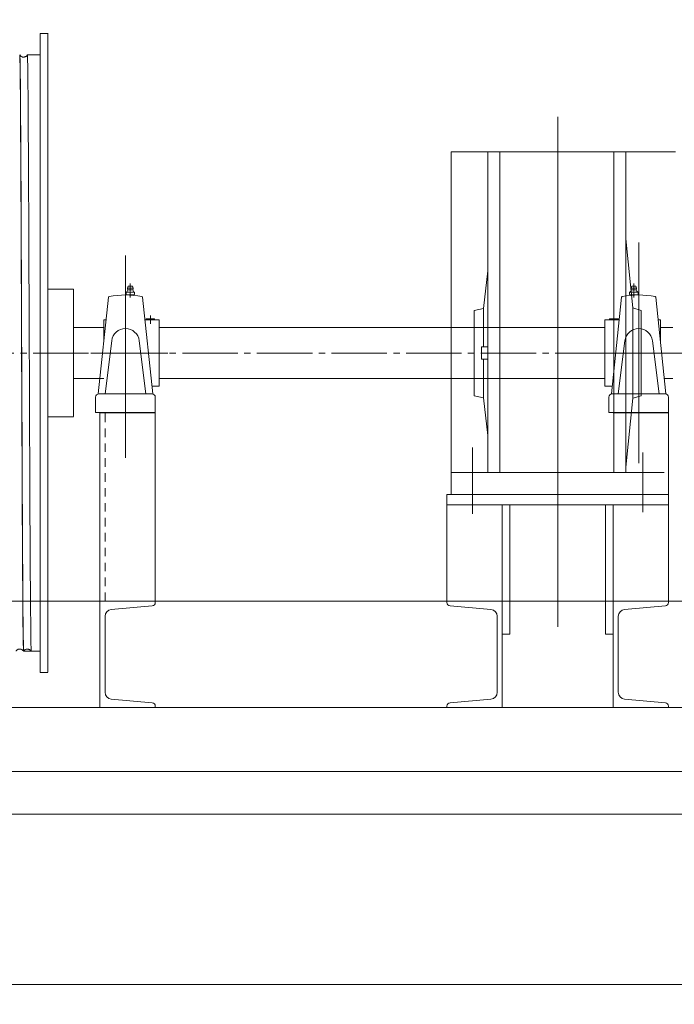
# Model space of a CAD drawing. Units: millimetres. Extents: x 955 to 42949, y 34585 to 68370.
# Drawn here: x 10592 to 11360, y 57583 to 58738 of the extents above; entities that cross this region are included whole.
import ezdxf

# ---------------------------------------------------------------- set-up
doc = ezdxf.new("R2010")
doc.units = ezdxf.units.MM
doc.header["$LTSCALE"] = 100
doc.header["$PDMODE"] = 1
doc.header["$PDSIZE"] = -2
doc.linetypes.add('S-Center', pattern=[0.875, 0.65, -0.075, 0.075, -0.075])
doc.linetypes.add('S-Dashed', pattern=[0.175, 0.1, -0.075])
doc.layers.get('0').update_dxf_attribs({"lineweight": 5})
for name, color, linetype, lineweight in [('00_寸法-バトン_トラス枠間ピッチ', 2, 'Continuous', 5), ('01_建築-躯体', 7, 'Continuous', 13), ('02_吊物機構-トラスマシン', 11, 'Continuous', 5)]:
    doc.layers.add(name, color=color, linetype=linetype, lineweight=lineweight)
doc.styles.add('Helvetica Neue', font='Helvetica Neue.ttf')
doc.styles.add('Meiryo', font='Meiryo.ttf')
doc.dimstyles.new('割付上', dxfattribs={"dimtxt": 160, "dimasz": 29.920654, "dimexe": 30, "dimexo": 30, "dimgap": 30, "dimtad": 1, "dimdsep": 46, "dimtxsty": 'Helvetica Neue', "dimblk": 'VW_EMPTYBALL', "dimblk1": 'VW_EMPTYBALL', "dimblk2": 'VW_EMPTYBALL', "dimcen": 0, "dimazin": 0, "dimtfac": 1, "dimtix": 1, "dimtmove": 0, "dimatfit": 0, "dimldrblk": 'VW_EMPTYBALL', "dimfxl": 0, "dimfrac": 2, "dimtolj": 1, "dimarcsym": 0})

# ---------------------------------------------------------------- blocks, each defined once
blk = doc.blocks.new('マシン正面')
at = {"layer": '02_吊物機構-トラスマシン', "linetype": 'Continuous'}
for p, q in [((75, 766.4), (75, 791)), ((75, 791), (84, 791)), ((84, 641.7), (84, 791.4)), ((51.1, 766), (50.9, 766)), ((51.1, 766), (51.1, 766)), ((75, 766), (59.9, 766)), ((59.9, 766), (59.9, 765.9)), ((75, 641.7), (75, 766.4)), ((75, 566.7), (75, 641.7)), ((84, 566.7), (84, 641.7)), ((75, 491.7), (75, 566.7)), ((84, 491.7), (84, 566.7)), ((777, 545.7), (777, 287)), ((180.7, 497.7), (180.7, 481.4)), ((771.3, 497.7), (771.3, 481.4)), ((75, 491.4), (75, 491.7)), ((75, 416.4), (75, 491.4)), ((84, 491.4), (84, 491.7)), ((84, 416.4), (84, 491.4)), ((114, 491), (84, 491)), ((114, 491), (114, 446.4)), ((175, 490.7), (175, 340.3)), ((175.7, 487.5), (175.7, 484.9)), ((178.3, 494.7), (177.4, 492)), ((177.4, 492), (184, 492)), ((177.9, 490.3), (183.5, 490.3)), ((178.3, 494.7), (183.1, 494.7)), ((183.1, 494.7), (184, 492)), ((185.7, 484.9), (185.7, 487.5)), ((766.3, 484.9), (766.3, 487.5)), ((768.9, 494.7), (768, 492)), ((774.6, 492), (768, 492)), ((774.1, 490.3), (768.5, 490.3)), ((773.7, 494.7), (768.9, 494.7)), ((773.7, 494.7), (774.6, 492)), ((776.3, 487.5), (776.3, 484.9)), ((777, 490.7), (777, 340.3)), ((154.9, 481.5), (143, 368.2)), ((178.2, 484.2), (183.2, 484.2)), ((195.1, 481.5), (207, 368.2)), ((756.9, 481.5), (745, 368.2)), ((773.8, 484.2), (768.8, 484.2)), ((797.1, 481.5), (809, 368.2)), ((149.6, 454.9), (152.1, 454.9)), ((149.6, 454.9), (152.1, 454.9)), ((149.6, 454.9), (149.6, 430.9)), ((197.9, 454.9), (214.7, 454.9)), ((199.2, 456), (199.2, 454.9)), ((199.2, 456), (209.2, 456)), ((204.2, 460), (204.2, 450.3)), ((204.2, 456), (204.2, 454.9)), ((209.2, 456), (209.2, 454.9)), ((209.2, 456), (209.2, 454.9)), ((214.7, 454.9), (214.7, 377.2)), ((754.1, 454.9), (737.3, 454.9)), ((737.3, 454.9), (737.3, 377.2)), ((752.8, 456), (742.8, 456)), ((742.8, 456), (742.8, 454.9)), ((742.8, 456), (742.8, 454.9)), ((747.8, 460), (747.8, 450.3)), ((747.8, 456), (747.8, 454.9)), ((752.8, 456), (752.8, 454.9)), ((802.4, 454.9), (799.9, 454.9)), ((802.4, 454.9), (799.9, 454.9)), ((802.4, 454.9), (802.4, 430.9)), ((114, 446.4), (114, 416.4)), ((114, 446), (149.6, 446)), ((134.9, 446), (149.6, 446)), ((737.3, 446), (214.7, 446)), ((214.7, 446), (224.7, 446)), ((737.3, 446), (727.3, 446)), ((817.1, 446), (802.4, 446)), ((158.9, 430.4), (151, 368.2)), ((191.1, 430.4), (199, 368.2)), ((760.9, 430.4), (753, 368.2)), ((793.1, 430.4), (801, 368.2)), ((75, 341.4), (75, 416.4)), ((84, 341.4), (84, 416.4)), ((114, 416.4), (114, 386.4)), ((134.5, 416), (224.5, 416)), ((817.5, 416), (727.5, 416)), ((114, 386.4), (114, 341.4)), ((114, 386), (149.6, 386)), ((134.9, 386), (144.9, 386)), ((737.3, 386), (214.7, 386)), ((214.7, 386), (224.7, 386)), ((737.3, 386), (727.3, 386)), ((817.1, 386), (807.1, 386)), ((206.1, 377.2), (214.7, 377.2)), ((745.9, 377.2), (737.3, 377.2)), ((140, 364.2), (140, 346.2)), ((144, 368.2), (206, 368.2)), ((210, 364.2), (210, 346.2)), ((742, 364.2), (742, 346.2)), ((808, 368.2), (746, 368.2)), ((812, 364.2), (812, 346.2)), ((75, 341.1), (75, 341.4)), ((75, 266.1), (75, 341.1)), ((84, 341.1), (84, 341.4)), ((84, 266.1), (84, 341.1)), ((114, 341), (84, 341)), ((140, 346.2), (210, 346.2)), ((145, 125), (145, 346)), ((210, 125), (210, 346)), ((812, 346.2), (742, 346.2)), ((812, 125), (812, 346)), ((582, 305), (582, 227.5)), ((782, 299.5), (782, 229.3)), ((75, 191), (75, 266.1)), ((84, 191), (84, 266.1)), ((75, 66.3), (75, 191)), ((84, 41.4), (84, 191)), ((55.4, 66), (55.4, 66)), ((55.6, 66), (55.4, 66)), ((55.6, 66), (55.6, 66)), ((64.4, 66), (55.6, 66)), ((64.4, 66), (64.4, 66)), ((75, 66), (64.4, 66)), ((75, 41), (75, 66.3)), ((75, 41), (84, 41))]:
    blk.add_line(p, q, dxfattribs=at)
at = {"layer": '02_吊物機構-トラスマシン'}
for p, q in [((682, 94.7), (682, 693.1)), ((557, 652), (820, 652)), ((557, 250), (557, 652)), ((600, 652), (600, 276)), ((614, 652), (614, 276)), ((748, 652), (748, 276)), ((762, 652), (762, 276)), ((770, 469), (762, 550)), ((600, 512.7), (595, 468.5)), ((584, 466), (595, 468.5)), ((584, 466), (584, 366)), ((595, 468.5), (595, 423.3)), ((780, 466), (770, 469)), ((770, 469), (770, 363)), ((780, 466), (780, 366)), ((592.5, 423.3), (600, 423.3)), ((592.5, 408.8), (592.5, 423.3)), ((592.5, 408.8), (600, 408.8)), ((595, 408.8), (595, 363.5)), ((584, 366), (595, 363.5)), ((600, 319.3), (595, 363.5)), ((770, 363), (762, 282)), ((780, 366), (770, 363)), ((145, 346), (210, 346)), ((596.9, 346.3), (597, 346.3)), ((747, 346), (812, 346)), ((807, 276), (557, 276)), ((812, 250), (552, 250)), ((552, 250), (552, 125)), ((812, 238), (552, 238)), ((617, 238), (617, 125)), ((626, 238), (626, 86)), ((738, 238), (738, 86)), ((747, 238), (747, 125)), ((1695, 125), (-195, 125)), ((210, 125), (145, 125)), ((617, 86), (626, 86)), ((738, 86), (747, 86)), ((1695, 0), (-195, 0))]:
    blk.add_line(p, q, dxfattribs=at)
at = {"layer": '02_吊物機構-トラスマシン', "linetype": 'S-Center'}
for p, q in [((175, 293), (175, 530.6)), ((777, 293), (777, 530.6)), ((-283.3, 416), (1778.4, 416))]:
    blk.add_line(p, q, dxfattribs=at)
at = {"layer": '02_吊物機構-トラスマシン', "linetype": 'S-Dashed'}
blk.add_line((151, 125), (151, 346), dxfattribs=at)
at = {"layer": '02_吊物機構-トラスマシン', "linetype": 'Continuous', "flags": 128}
for points in [[(50.9, 766), (51, 765.7), (51.1, 764.7), (51.1, 763.2), (51.2, 761), (51.2, 758.1), (51.3, 754.7), (51.4, 750.6), (51.4, 746), (51.5, 740.7), (51.5, 734.9), (51.6, 728.5), (51.7, 721.5), (51.7, 714), (51.8, 706), (51.9, 697.4), (51.9, 688.3), (52, 678.7), (52, 668.7), (52.1, 658.2), (52.2, 647.2), (52.2, 635.9), (52.3, 624.1), (52.3, 612), (52.4, 599.5), (52.5, 586.7), (52.5, 573.6), (52.6, 560.1), (52.6, 546.5), (52.7, 532.6), (52.8, 518.5), (52.8, 504.2), (52.9, 489.7), (52.9, 475.1), (53, 460.4), (53.1, 445.7), (53.1, 430.9), (53.2, 416)], [(50.9, 766), (50.9, 766), (50.9, 766)], [(53.3, 416), (53.2, 430.8), (53.2, 445.7), (53.1, 460.5), (53.1, 475.2), (53, 489.8), (52.9, 504.2), (52.9, 518.5), (52.8, 532.7), (52.8, 546.5), (52.7, 560.2), (52.6, 573.6), (52.6, 586.7), (52.5, 599.5), (52.5, 612), (52.4, 624.2), (52.3, 635.9), (52.3, 647.3), (52.2, 658.2), (52.2, 668.7), (52.1, 678.8), (52, 688.3), (52, 697.4), (51.9, 706), (51.9, 714), (51.8, 721.6), (51.7, 728.5), (51.7, 735), (51.6, 740.8), (51.5, 746), (51.5, 750.7), (51.4, 754.7), (51.4, 758.2), (51.3, 761), (51.2, 763.2), (51.2, 764.7), (51.1, 765.7), (51.1, 766)], [(59.9, 765.9), (59.7, 765.6), (59.5, 765.2), (59.2, 764.9), (58.8, 764.5), (58.4, 764.2), (57.9, 763.9), (57.3, 763.6), (56.7, 763.5), (56.1, 763.3), (55.5, 763.3), (54.9, 763.3), (54.3, 763.4), (53.7, 763.6), (53.1, 763.9), (52.6, 764.2), (52.2, 764.5), (51.9, 764.9), (51.6, 765.2), (51.3, 765.6), (51.1, 765.9), (51.1, 766)], [(59.9, 766), (60, 765.7), (60.1, 764.7), (60.1, 763.2), (60.2, 761), (60.2, 758.2), (60.3, 754.7), (60.4, 750.7), (60.4, 746), (60.5, 740.8), (60.5, 735), (60.6, 728.5), (60.7, 721.6), (60.7, 714), (60.8, 706), (60.9, 697.4), (60.9, 688.3), (61, 678.8), (61, 668.7), (61.1, 658.2), (61.2, 647.3), (61.2, 635.9), (61.3, 624.2), (61.3, 612), (61.4, 599.5), (61.5, 586.7), (61.5, 573.6), (61.6, 560.2), (61.6, 546.5), (61.7, 532.7), (61.8, 518.5), (61.8, 504.2), (61.9, 489.8), (61.9, 475.2), (62, 460.5), (62.1, 445.7), (62.1, 430.8), (62.2, 416)], [(53.2, 416), (53.2, 401.1), (53.3, 386.3), (53.4, 371.5), (53.4, 356.8), (53.5, 342.3), (53.6, 327.8), (53.6, 313.5), (53.7, 299.4), (53.7, 285.5), (53.8, 271.8), (53.9, 258.4), (53.9, 245.3), (54, 232.5), (54, 220), (54.1, 207.9), (54.2, 196.1), (54.2, 184.8), (54.3, 173.8), (54.3, 163.3), (54.4, 153.3), (54.5, 143.7), (54.5, 134.6), (54.6, 126), (54.6, 118), (54.7, 110.5), (54.8, 103.5), (54.8, 97.1), (54.9, 91.2), (55, 86), (55, 81.3), (55.1, 77.3), (55.1, 73.9), (55.2, 71), (55.3, 68.8), (55.3, 67.3), (55.4, 66.3), (55.4, 66)], [(55.6, 66), (55.5, 66.3), (55.4, 67.3), (55.4, 68.8), (55.3, 71), (55.3, 73.9), (55.2, 77.3), (55.1, 81.3), (55.1, 86), (55, 91.2), (55, 97.1), (54.9, 103.5), (54.8, 110.4), (54.8, 118), (54.7, 126), (54.6, 134.6), (54.6, 143.7), (54.5, 153.3), (54.5, 163.3), (54.4, 173.8), (54.3, 184.8), (54.3, 196.1), (54.2, 207.9), (54.2, 220), (54.1, 232.5), (54, 245.3), (54, 258.4), (53.9, 271.8), (53.9, 285.5), (53.8, 299.4), (53.7, 313.5), (53.7, 327.8), (53.6, 342.3), (53.6, 356.9), (53.5, 371.5), (53.4, 386.3), (53.4, 401.1), (53.3, 416)], [(62.2, 416), (62.3, 401.1), (62.3, 386.3), (62.4, 371.5), (62.4, 356.9), (62.5, 342.3), (62.6, 327.8), (62.6, 313.5), (62.7, 299.4), (62.7, 285.5), (62.8, 271.8), (62.9, 258.4), (62.9, 245.3), (63, 232.5), (63, 220), (63.1, 207.9), (63.2, 196.1), (63.2, 184.8), (63.3, 173.8), (63.3, 163.3), (63.4, 153.3), (63.5, 143.7), (63.5, 134.6), (63.6, 126), (63.6, 118), (63.7, 110.4), (63.8, 103.5), (63.8, 97.1), (63.9, 91.2), (64, 86), (64, 81.3), (64.1, 77.3), (64.1, 73.9), (64.2, 71), (64.3, 68.8), (64.3, 67.3), (64.4, 66.3), (64.4, 66)], [(46.6, 66.1), (46.8, 66.4), (47.1, 66.8), (47.4, 67.1), (47.7, 67.5), (48.1, 67.8), (48.6, 68.1), (49.2, 68.4), (49.8, 68.6), (50.4, 68.7), (51, 68.7), (51.6, 68.7), (52.2, 68.5), (52.8, 68.4), (53.4, 68.1), (53.9, 67.8), (54.3, 67.5), (54.7, 67.1), (55, 66.8), (55.2, 66.4), (55.4, 66.1), (55.4, 66)], [(60, 68.7), (60, 68.7), (60.7, 68.7), (61.3, 68.5), (61.8, 68.3), (62.4, 68.1), (62.9, 67.8), (63.3, 67.4), (63.7, 67.1), (64, 66.7), (64.2, 66.4), (64.4, 66.1), (64.4, 66)]]:
    blk.add_lwpolyline(points, dxfattribs=at)
at = {"layer": '02_吊物機構-トラスマシン', "flags": 128}
for points in [[(145, 0), (210, 0), (210, 1.8, 0.388879), (206.3, 5.7), (158.3, 9.9, -0.388878), (151, 17.9), (151, 107.1, -0.388879), (158.3, 115.1), (206.3, 119.3, 0.388878), (210, 123.2), (210, 125), (145, 125), (145, 0)], [(617, 0), (552, 0), (552, 1.8, -0.388879), (555.7, 5.7), (603.7, 9.9, 0.388878), (611, 17.9), (611, 107.1, 0.388879), (603.7, 115.1), (555.7, 119.3, -0.388878), (552, 123.2), (552, 125), (617, 125), (617, 0)], [(747, 0), (812, 0), (812, 1.8, 0.388879), (808.3, 5.7), (760.3, 9.9, -0.388878), (753, 17.9), (753, 107.1, -0.388879), (760.3, 115.1), (808.3, 119.3, 0.388878), (812, 123.2), (812, 125), (747, 125), (747, 0)]]:
    blk.add_lwpolyline(points, format="xyb", close=True, dxfattribs=at)
at = {"layer": '02_吊物機構-トラスマシン', "linetype": 'Continuous'}
for centre, radius, start, end in [((172.3, 492.4), 6, 304.587, 339.039), ((178.2, 482.8), 4.87, 59.123, 120.877), ((180.7, 492), 3.3, 180, 209.044), ((183.2, 482.8), 4.87, 59.123, 120.877), ((180.7, 492), 3.3, 328.047, 360), ((189.1, 492.4), 6, 200.961, 235.413), ((762.9, 492.4), 6, 304.587, 339.039), ((768.8, 482.8), 4.87, 59.123, 120.877), ((771.3, 492), 3.3, 180, 211.953), ((773.8, 482.8), 4.87, 59.123, 120.877), ((779.7, 492.4), 6, 200.961, 235.413), ((771.3, 492), 3.3, 330.956, 0), ((155.9, 481.4), 1, 101.001, 173.991), ((175, 383.2), 101, 78.999, 101.001), ((178.2, 489.1), 4.87, 239.123, 300.877), ((183.2, 489.1), 4.87, 239.123, 300.877), ((194.1, 481.4), 1, 6.009, 78.999), ((757.9, 481.4), 1, 101.001, 173.991), ((777, 383.2), 101, 78.999, 101.001), ((768.8, 489.1), 4.87, 239.123, 300.877), ((773.8, 489.1), 4.87, 239.123, 300.877), ((796.1, 481.4), 1, 6.009, 78.999), ((175, 428.4), 16.3, 7.192, 172.808), ((777, 428.4), 16.3, 7.192, 172.808), ((144, 364.2), 4, 90, 180), ((206, 364.2), 4, 360, 90), ((746, 364.2), 4, 90, 180), ((808, 364.2), 4, 360, 90), ((60, 63.7), 5, 89.9966, 152.6135)]:
    blk.add_arc(centre, radius, start, end, dxfattribs=at)
blk = doc.blocks.new('VW_EMPTYBALL')
at = {"color": 0, "linetype": 'ByBlock', "lineweight": -2}
blk.add_line((0, 0), (-1, 0), dxfattribs=at)
blk.add_circle((0, 0), 0.5, dxfattribs=at)
blk = doc.blocks.new('*D95')
at = {"layer": '00_寸法-バトン_トラス枠間ピッチ', "color": 0, "lineweight": -2}
for p, q in [((10240.8, 57161.1), (10240.8, 60579.5)), ((12340.8, 57161.1), (12340.8, 60579.5)), ((10270.7, 60549.5), (12310.9, 60549.5))]:
    blk.add_line(p, q, dxfattribs=at)
at = {"layer": 'Defpoints', "color": 0}
for p in [(12340.8, 60549.5), (10240.8, 57131.1), (12340.8, 57131.1)]:
    blk.add_point(p, dxfattribs=at)
at = {"layer": '00_寸法-バトン_トラス枠間ピッチ', "color": 0, "lineweight": -2, "xscale": 29.920654296875, "yscale": 29.920654296875, "zscale": 29.920654296875, "rotation": 180}
blk.add_blockref('VW_EMPTYBALL', (10240.8, 60549.5), dxfattribs=at)
at = {"layer": '00_寸法-バトン_トラス枠間ピッチ', "color": 0, "lineweight": -2, "xscale": 29.920654296875, "yscale": 29.920654296875, "zscale": 29.920654296875}
blk.add_blockref('VW_EMPTYBALL', (12340.8, 60549.5), dxfattribs=at)
at = {"layer": '00_寸法-バトン_トラス枠間ピッチ', "color": 0, "insert": (11290.8, 60737.2), "char_height": 155.17, "attachment_point": 5, "style": 'Meiryo'}
blk.add_mtext('\\A1;2100', dxfattribs=at)

msp = doc.modelspace()

# ---------------------------------------------------------------- linework, layer by layer
at = {"layer": '01_建築-躯体', "linetype": 'Continuous'}
for p, q in [((8315.814, 57856.097), (16401.315, 57856.097)), ((8315.814, 57806.097), (16401.315, 57806.097)), ((8355.815, 57806.097), (16401.315, 57806.097)), ((8355.815, 57606.097), (16401.315, 57606.097)), ((10615.814, 57606.097), (11965.814, 57606.097))]:
    msp.add_line(p, q, dxfattribs=at)

# ---------------------------------------------------------------- block references
at = {"layer": '02_吊物機構-トラスマシン'}
msp.add_blockref('マシン正面', (10540.814, 57931.094), dxfattribs=at)

# ---------------------------------------------------------------- dimensions: what is measured, and where the dimension line sits
at = {"layer": '00_寸法-バトン_トラス枠間ピッチ'}
dim = msp.add_linear_dim(base=(12340.814, 60549.487), p1=(10240.814, 57131.098), p2=(12340.814, 57131.098), dimstyle='割付上', override={"dimtxt": 155.167101, "dimdec": 1, "dimpost": '<>', "dimtxsty": 'Meiryo', "dimtmove": 2}, dxfattribs=at)
dim.commit()
dim.dimension.update_dxf_attribs({"geometry": '*D95', "text_midpoint": (11290.814, 60737.178), "dimtype": 160})

doc.saveas('drawing.dxf')
